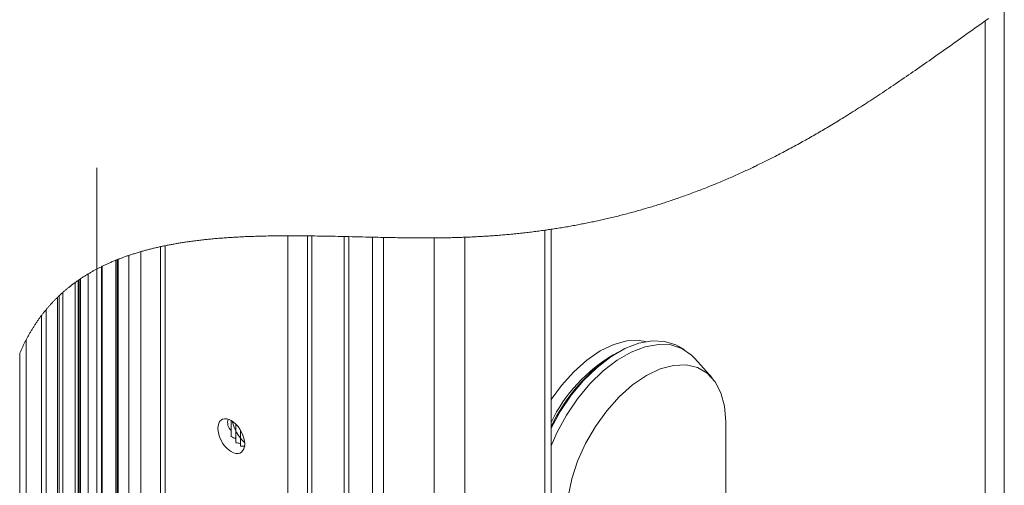
# Model space of a CAD drawing. Units: millimetres. Extents: x 10 to 521, y 5 to 287.
# Drawn here: x 458 to 481, y 232 to 243 of the extents above; entities that cross this region are included whole.
import ezdxf

# ---------------------------------------------------------------- set-up
doc = ezdxf.new("R2010")
doc.units = ezdxf.units.MM

msp = doc.modelspace()

# ---------------------------------------------------------------- linework, layer by layer
at = {"color": 179, "linetype": 'Continuous', "lineweight": 15}
for p, q in [((480.967, 189.136), (480.967, 243.315)), ((480.528, 188.361), (480.528, 243.003)), ((464.484, 182.352), (464.484, 238.062)), ((464.935, 182.324), (464.935, 238.06)), ((465.041, 182.319), (465.041, 238.059)), ((465.783, 182.286), (465.783, 238.045)), ((465.889, 182.283), (465.889, 238.043)), ((470.397, 182.565), (470.397, 238.19)), ((470.544, 182.589), (470.544, 238.211)), ((466.437, 182.272), (466.437, 238.03)), ((466.685, 182.27), (466.685, 238.025)), ((467.852, 182.296), (467.852, 238.013)), ((468.559, 182.341), (468.559, 238.028)), ((459.226, 182.776), (459.226, 236.684)), ((459.313, 182.771), (459.313, 236.763)), ((459.19, 182.778), (459.19, 236.649)), ((458.818, 182.795), (458.818, 236.229)), ((458.924, 182.79), (458.924, 236.363)), ((458.465, 182.807), (458.465, 235.665)), ((471.673, 235.415), (471.983, 235.563)), ((471.983, 235.563), (472.284, 235.644)), ((472.242, 235.471), (472.561, 235.594)), ((472.284, 235.644), (472.566, 235.654)), ((472.561, 235.594), (472.868, 235.649)), ((472.566, 235.654), (472.715, 235.629)), ((472.705, 235.51), (473.012, 235.566)), ((472.868, 235.649), (473.153, 235.635)), ((473.012, 235.566), (473.297, 235.552)), ((473.153, 235.635), (473.408, 235.553)), ((473.297, 235.552), (473.552, 235.47)), ((473.408, 235.553), (473.467, 235.522)), ((458.318, 235.35), (458.318, 182.81)), ((471.363, 235.205), (471.673, 235.415)), ((471.917, 235.283), (472.242, 235.471)), ((472.061, 235.2), (472.386, 235.387)), ((472.386, 235.387), (472.705, 235.51)), ((473.611, 235.439), (473.467, 235.522)), ((473.552, 235.47), (473.772, 235.321)), ((473.772, 235.321), (473.849, 235.244)), ((471.062, 234.938), (471.363, 235.205)), ((471.598, 235.037), (471.917, 235.283)), ((471.742, 234.954), (472.061, 235.2)), ((474.246, 234.795), (473.849, 235.244)), ((470.78, 234.624), (471.062, 234.938)), ((471.291, 234.739), (471.598, 235.037)), ((471.435, 234.656), (471.742, 234.954)), ((473.051, 235), (472.734, 234.849)), ((473.358, 235.083), (473.051, 235)), ((473.646, 235.094), (473.358, 235.083)), ((473.907, 235.034), (473.646, 235.094)), ((474.132, 234.904), (473.907, 235.034)), ((474.315, 234.708), (474.132, 234.904)), ((471.006, 234.396), (471.291, 234.739)), ((471.15, 234.313), (471.435, 234.656)), ((472.734, 234.849), (472.417, 234.634)), ((474.449, 234.453), (474.315, 234.708)), ((470.544, 234.299), (470.78, 234.624)), ((472.417, 234.634), (472.109, 234.362)), ((474.531, 234.145), (474.449, 234.453)), ((470.751, 234.019), (471.006, 234.396)), ((470.894, 233.936), (471.15, 234.313)), ((472.109, 234.362), (471.821, 234.04)), ((470.544, 233.642), (470.751, 234.019)), ((471.821, 234.04), (471.56, 233.679)), ((474.559, 233.795), (474.531, 234.145)), ((462.882, 233.695), (462.896, 233.747)), ((462.896, 233.747), (462.918, 233.79)), ((462.918, 233.79), (462.949, 233.823)), ((462.949, 233.823), (462.987, 233.845)), ((462.987, 233.845), (463.032, 233.856)), ((463.032, 233.856), (463.08, 233.854)), ((463.08, 233.854), (463.133, 233.84)), ((463.133, 233.84), (463.186, 233.814)), ((463.185, 233.583), (463.185, 233.815)), ((463.185, 233.815), (463.185, 233.583)), ((463.186, 233.814), (463.24, 233.778)), ((463.24, 233.778), (463.292, 233.732)), ((470.675, 233.534), (470.894, 233.936)), ((474.559, 212.027), (474.559, 233.795)), ((462.877, 233.636), (462.882, 233.695)), ((462.882, 233.571), (462.877, 233.636)), ((462.896, 233.503), (462.882, 233.571)), ((463.185, 233.583), (463.185, 233.444)), ((463.291, 233.398), (463.291, 233.733)), ((463.291, 233.733), (463.291, 233.397)), ((463.292, 233.732), (463.341, 233.677)), ((463.341, 233.677), (463.385, 233.616)), ((463.385, 233.616), (463.423, 233.55)), ((463.397, 233.29), (463.397, 233.597)), ((463.397, 233.597), (463.397, 233.29)), ((463.423, 233.55), (463.454, 233.481)), ((470.544, 233.237), (470.675, 233.534)), ((471.56, 233.679), (471.335, 233.289)), ((462.918, 233.433), (462.896, 233.503)), ((462.949, 233.364), (462.918, 233.433)), ((462.987, 233.298), (462.949, 233.364)), ((463.032, 233.237), (462.987, 233.298)), ((463.291, 233.397), (463.291, 233.307)), ((463.397, 233.29), (463.397, 233.223)), ((463.454, 233.481), (463.477, 233.411)), ((463.477, 233.411), (463.491, 233.343)), ((463.491, 233.343), (463.496, 233.278)), ((471.335, 233.289), (471.153, 232.883)), ((463.08, 233.182), (463.032, 233.237)), ((463.133, 233.136), (463.08, 233.182)), ((463.186, 233.1), (463.133, 233.136)), ((463.24, 233.074), (463.186, 233.1)), ((463.292, 233.06), (463.24, 233.074)), ((463.341, 233.058), (463.292, 233.06)), ((463.385, 233.068), (463.341, 233.058)), ((463.423, 233.091), (463.385, 233.068)), ((463.454, 233.124), (463.423, 233.091)), ((463.477, 233.167), (463.454, 233.124)), ((463.491, 233.219), (463.477, 233.167)), ((463.496, 233.278), (463.491, 233.219)), ((471.153, 232.883), (471.018, 232.472)), ((471.018, 232.472), (470.936, 232.069))]:
    msp.add_line(p, q, dxfattribs=at)
at = {"color": 179, "linetype": 'Continuous', "lineweight": 0}
for p, q in [((480.601, 243.055), (480.528, 243.003)), ((480.321, 242.856), (480.218, 242.783)), ((480.425, 242.93), (480.321, 242.856)), ((480.528, 243.003), (480.425, 242.93)), ((480.012, 242.636), (479.909, 242.562)), ((480.115, 242.709), (480.012, 242.636)), ((480.218, 242.783), (480.115, 242.709)), ((479.646, 242.376), (479.567, 242.32)), ((479.726, 242.432), (479.646, 242.376)), ((479.805, 242.489), (479.726, 242.432)), ((479.909, 242.562), (479.805, 242.489)), ((479.299, 242.131), (479.236, 242.087)), ((479.362, 242.175), (479.299, 242.131)), ((479.424, 242.219), (479.362, 242.175)), ((479.487, 242.263), (479.424, 242.219)), ((479.567, 242.32), (479.487, 242.263)), ((478.97, 241.901), (478.916, 241.864)), ((479.023, 241.938), (478.97, 241.901)), ((479.076, 241.975), (479.023, 241.938)), ((479.13, 242.012), (479.076, 241.975)), ((479.183, 242.05), (479.13, 242.012)), ((479.236, 242.087), (479.183, 242.05)), ((478.663, 241.69), (478.613, 241.655)), ((478.714, 241.724), (478.663, 241.69)), ((478.765, 241.759), (478.714, 241.724)), ((478.815, 241.794), (478.765, 241.759)), ((478.866, 241.829), (478.815, 241.794)), ((478.916, 241.864), (478.866, 241.829)), ((478.309, 241.45), (478.259, 241.416)), ((478.359, 241.483), (478.309, 241.45)), ((478.409, 241.517), (478.359, 241.483)), ((478.46, 241.551), (478.409, 241.517)), ((478.511, 241.586), (478.46, 241.551)), ((478.562, 241.621), (478.511, 241.586)), ((478.613, 241.655), (478.562, 241.621)), ((477.975, 241.228), (477.928, 241.198)), ((478.022, 241.259), (477.975, 241.228)), ((478.069, 241.29), (478.022, 241.259)), ((478.115, 241.321), (478.069, 241.29)), ((478.162, 241.352), (478.115, 241.321)), ((478.209, 241.383), (478.162, 241.352)), ((478.259, 241.416), (478.209, 241.383)), ((477.622, 241), (477.578, 240.972)), ((477.665, 241.028), (477.622, 241)), ((477.709, 241.055), (477.665, 241.028)), ((477.752, 241.083), (477.709, 241.055)), ((477.795, 241.111), (477.752, 241.083)), ((477.838, 241.139), (477.795, 241.111)), ((477.881, 241.167), (477.838, 241.139)), ((477.928, 241.198), (477.881, 241.167)), ((477.236, 240.758), (477.195, 240.733)), ((477.278, 240.784), (477.236, 240.758)), ((477.319, 240.809), (477.278, 240.784)), ((477.36, 240.835), (477.319, 240.809)), ((477.404, 240.862), (477.36, 240.835)), ((477.448, 240.89), (477.404, 240.862)), ((477.491, 240.917), (477.448, 240.89)), ((477.535, 240.945), (477.491, 240.917)), ((477.578, 240.972), (477.535, 240.945)), ((476.887, 240.547), (476.852, 240.526)), ((476.925, 240.57), (476.887, 240.547)), ((476.963, 240.593), (476.925, 240.57)), ((477.001, 240.615), (476.963, 240.593)), ((477.039, 240.638), (477.001, 240.615)), ((477.077, 240.661), (477.039, 240.638)), ((477.115, 240.684), (477.077, 240.661)), ((477.153, 240.707), (477.115, 240.684)), ((477.195, 240.733), (477.153, 240.707)), ((476.499, 240.321), (476.463, 240.301)), ((476.534, 240.342), (476.499, 240.321)), ((476.57, 240.362), (476.534, 240.342)), ((476.605, 240.382), (476.57, 240.362)), ((476.641, 240.403), (476.605, 240.382)), ((476.676, 240.423), (476.641, 240.403)), ((476.711, 240.444), (476.676, 240.423)), ((476.747, 240.464), (476.711, 240.444)), ((476.782, 240.485), (476.747, 240.464)), ((476.817, 240.506), (476.782, 240.485)), ((476.852, 240.526), (476.817, 240.506)), ((476.06, 240.078), (476.021, 240.058)), ((476.098, 240.099), (476.06, 240.078)), ((476.138, 240.121), (476.098, 240.099)), ((476.177, 240.142), (476.138, 240.121)), ((476.216, 240.164), (476.177, 240.142)), ((476.256, 240.185), (476.216, 240.164)), ((476.295, 240.207), (476.256, 240.185)), ((476.328, 240.226), (476.295, 240.207)), ((476.362, 240.244), (476.328, 240.226)), ((476.396, 240.263), (476.362, 240.244)), ((476.43, 240.282), (476.396, 240.263)), ((476.463, 240.301), (476.43, 240.282)), ((475.631, 239.854), (475.6, 239.838)), ((475.663, 239.87), (475.631, 239.854)), ((475.698, 239.888), (475.663, 239.87)), ((475.733, 239.906), (475.698, 239.888)), ((475.768, 239.925), (475.733, 239.906)), ((475.803, 239.943), (475.768, 239.925)), ((475.838, 239.961), (475.803, 239.943)), ((475.873, 239.979), (475.838, 239.961)), ((475.908, 239.998), (475.873, 239.979)), ((475.943, 240.016), (475.908, 239.998)), ((475.982, 240.037), (475.943, 240.016)), ((476.021, 240.058), (475.982, 240.037)), ((475.185, 239.635), (475.153, 239.62)), ((475.218, 239.651), (475.185, 239.635)), ((475.25, 239.666), (475.218, 239.651)), ((475.282, 239.682), (475.25, 239.666)), ((475.315, 239.697), (475.282, 239.682)), ((475.347, 239.713), (475.315, 239.697)), ((475.379, 239.728), (475.347, 239.713)), ((475.41, 239.744), (475.379, 239.728)), ((475.442, 239.759), (475.41, 239.744)), ((475.473, 239.775), (475.442, 239.759)), ((475.504, 239.79), (475.473, 239.775)), ((475.536, 239.806), (475.504, 239.79)), ((475.568, 239.822), (475.536, 239.806)), ((475.6, 239.838), (475.568, 239.822)), ((474.696, 239.412), (474.663, 239.397)), ((474.729, 239.426), (474.696, 239.412)), ((474.762, 239.441), (474.729, 239.426)), ((474.795, 239.456), (474.762, 239.441)), ((474.828, 239.47), (474.795, 239.456)), ((474.861, 239.485), (474.828, 239.47)), ((474.894, 239.5), (474.861, 239.485)), ((474.926, 239.514), (474.894, 239.5)), ((474.958, 239.529), (474.926, 239.514)), ((474.99, 239.544), (474.958, 239.529)), ((475.023, 239.559), (474.99, 239.544)), ((475.055, 239.574), (475.023, 239.559)), ((475.088, 239.589), (475.055, 239.574)), ((475.12, 239.604), (475.088, 239.589)), ((475.153, 239.62), (475.12, 239.604)), ((474.14, 239.179), (474.106, 239.166)), ((474.174, 239.193), (474.14, 239.179)), ((474.208, 239.207), (474.174, 239.193)), ((474.239, 239.219), (474.208, 239.207)), ((474.27, 239.232), (474.239, 239.219)), ((474.302, 239.244), (474.27, 239.232)), ((474.333, 239.257), (474.302, 239.244)), ((474.364, 239.27), (474.333, 239.257)), ((474.395, 239.283), (474.364, 239.27)), ((474.428, 239.297), (474.395, 239.283)), ((474.462, 239.311), (474.428, 239.297)), ((474.496, 239.325), (474.462, 239.311)), ((474.529, 239.339), (474.496, 239.325)), ((474.563, 239.354), (474.529, 239.339)), ((474.596, 239.368), (474.563, 239.354)), ((474.629, 239.383), (474.596, 239.368)), ((474.663, 239.397), (474.629, 239.383)), ((473.517, 238.946), (473.481, 238.934)), ((473.552, 238.959), (473.517, 238.946)), ((473.587, 238.971), (473.552, 238.959)), ((473.622, 238.984), (473.587, 238.971)), ((473.658, 238.996), (473.622, 238.984)), ((473.693, 239.009), (473.658, 238.996)), ((473.728, 239.022), (473.693, 239.009)), ((473.763, 239.035), (473.728, 239.022)), ((473.797, 239.048), (473.763, 239.035)), ((473.832, 239.061), (473.797, 239.048)), ((473.867, 239.074), (473.832, 239.061)), ((473.902, 239.087), (473.867, 239.074)), ((473.936, 239.1), (473.902, 239.087)), ((473.97, 239.113), (473.936, 239.1)), ((474.003, 239.126), (473.97, 239.113)), ((474.037, 239.139), (474.003, 239.126)), ((474.071, 239.152), (474.037, 239.139)), ((474.106, 239.166), (474.071, 239.152)), ((472.826, 238.721), (472.792, 238.711)), ((472.859, 238.731), (472.826, 238.721)), ((472.893, 238.742), (472.859, 238.731)), ((472.926, 238.752), (472.893, 238.742)), ((472.96, 238.762), (472.926, 238.752)), ((472.992, 238.772), (472.96, 238.762)), ((473.023, 238.782), (472.992, 238.772)), ((473.055, 238.792), (473.023, 238.782)), ((473.087, 238.802), (473.055, 238.792)), ((473.119, 238.812), (473.087, 238.802)), ((473.15, 238.823), (473.119, 238.812)), ((473.182, 238.833), (473.15, 238.823)), ((473.213, 238.843), (473.182, 238.833)), ((473.246, 238.854), (473.213, 238.843)), ((473.279, 238.865), (473.246, 238.854)), ((473.312, 238.876), (473.279, 238.865)), ((473.345, 238.887), (473.312, 238.876)), ((473.377, 238.898), (473.345, 238.887)), ((473.41, 238.909), (473.377, 238.898)), ((473.446, 238.922), (473.41, 238.909)), ((473.481, 238.934), (473.446, 238.922)), ((472.01, 238.499), (471.975, 238.49)), ((472.045, 238.508), (472.01, 238.499)), ((472.081, 238.516), (472.045, 238.508)), ((472.115, 238.525), (472.081, 238.516)), ((472.15, 238.534), (472.115, 238.525)), ((472.184, 238.543), (472.15, 238.534)), ((472.218, 238.551), (472.184, 238.543)), ((472.253, 238.56), (472.218, 238.551)), ((472.288, 238.57), (472.253, 238.56)), ((472.323, 238.579), (472.288, 238.57)), ((472.358, 238.588), (472.323, 238.579)), ((472.392, 238.597), (472.358, 238.588)), ((472.425, 238.606), (472.392, 238.597)), ((472.457, 238.615), (472.425, 238.606)), ((472.489, 238.624), (472.457, 238.615)), ((472.522, 238.633), (472.489, 238.624)), ((472.554, 238.642), (472.522, 238.633)), ((472.588, 238.652), (472.554, 238.642)), ((472.622, 238.661), (472.588, 238.652)), ((472.656, 238.671), (472.622, 238.661)), ((472.69, 238.681), (472.656, 238.671)), ((472.724, 238.691), (472.69, 238.681)), ((472.758, 238.701), (472.724, 238.691)), ((472.792, 238.711), (472.758, 238.701)), ((470.882, 238.266), (470.847, 238.26)), ((470.916, 238.271), (470.882, 238.266)), ((470.951, 238.277), (470.916, 238.271)), ((470.985, 238.284), (470.951, 238.277)), ((471.019, 238.29), (470.985, 238.284)), ((471.053, 238.296), (471.019, 238.29)), ((471.088, 238.302), (471.053, 238.296)), ((471.122, 238.308), (471.088, 238.302)), ((471.154, 238.314), (471.122, 238.308)), ((471.187, 238.321), (471.154, 238.314)), ((471.219, 238.327), (471.187, 238.321)), ((471.251, 238.333), (471.219, 238.327)), ((471.283, 238.339), (471.251, 238.333)), ((471.316, 238.346), (471.283, 238.339)), ((471.348, 238.352), (471.316, 238.346)), ((471.38, 238.358), (471.348, 238.352)), ((471.413, 238.365), (471.38, 238.358)), ((471.447, 238.372), (471.413, 238.365)), ((471.48, 238.379), (471.447, 238.372)), ((471.514, 238.386), (471.48, 238.379)), ((471.547, 238.393), (471.514, 238.386)), ((471.58, 238.4), (471.547, 238.393)), ((471.612, 238.407), (471.58, 238.4)), ((471.644, 238.414), (471.612, 238.407)), ((471.675, 238.421), (471.644, 238.414)), ((471.707, 238.428), (471.675, 238.421)), ((471.738, 238.435), (471.707, 238.428)), ((471.77, 238.442), (471.738, 238.435)), ((471.801, 238.449), (471.77, 238.442)), ((471.832, 238.457), (471.801, 238.449)), ((471.868, 238.465), (471.832, 238.457)), ((471.904, 238.473), (471.868, 238.465)), ((471.939, 238.482), (471.904, 238.473)), ((471.975, 238.49), (471.939, 238.482)), ((463.474, 238.04), (463.443, 238.039)), ((463.506, 238.042), (463.474, 238.04)), ((463.538, 238.043), (463.506, 238.042)), ((463.572, 238.044), (463.538, 238.043)), ((463.605, 238.046), (463.572, 238.044)), ((463.639, 238.047), (463.605, 238.046)), ((463.673, 238.048), (463.639, 238.047)), ((463.707, 238.049), (463.673, 238.048)), ((463.741, 238.05), (463.707, 238.049)), ((463.782, 238.052), (463.741, 238.05)), ((463.823, 238.053), (463.782, 238.052)), ((463.863, 238.054), (463.823, 238.053)), ((463.904, 238.055), (463.863, 238.054)), ((463.945, 238.056), (463.904, 238.055)), ((463.989, 238.057), (463.945, 238.056)), ((464.032, 238.058), (463.989, 238.057)), ((464.076, 238.058), (464.032, 238.058)), ((464.119, 238.059), (464.076, 238.058)), ((464.163, 238.06), (464.119, 238.059)), ((464.207, 238.06), (464.163, 238.06)), ((464.253, 238.061), (464.207, 238.06)), ((464.299, 238.061), (464.253, 238.061)), ((464.345, 238.062), (464.299, 238.061)), ((464.391, 238.062), (464.345, 238.062)), ((464.438, 238.062), (464.391, 238.062)), ((464.484, 238.062), (464.438, 238.062)), ((464.523, 238.062), (464.484, 238.062)), ((464.568, 238.062), (464.523, 238.062)), ((464.613, 238.062), (464.568, 238.062)), ((464.659, 238.062), (464.613, 238.062)), ((464.704, 238.062), (464.659, 238.062)), ((464.762, 238.061), (464.704, 238.062)), ((464.819, 238.061), (464.762, 238.061)), ((464.877, 238.061), (464.819, 238.061)), ((464.935, 238.06), (464.877, 238.061)), ((464.988, 238.06), (464.935, 238.06)), ((465.041, 238.059), (464.988, 238.06)), ((465.106, 238.058), (465.041, 238.059)), ((465.171, 238.057), (465.106, 238.058)), ((465.237, 238.056), (465.171, 238.057)), ((465.302, 238.055), (465.237, 238.056)), ((465.367, 238.054), (465.302, 238.055)), ((465.437, 238.052), (465.367, 238.054)), ((465.506, 238.051), (465.437, 238.052)), ((465.575, 238.05), (465.506, 238.051)), ((465.645, 238.048), (465.575, 238.05)), ((465.714, 238.047), (465.645, 238.048)), ((465.783, 238.045), (465.714, 238.047)), ((465.889, 238.043), (465.783, 238.045)), ((465.968, 238.041), (465.889, 238.043)), ((466.046, 238.039), (465.968, 238.041)), ((466.124, 238.037), (466.046, 238.039)), ((468.826, 238.04), (468.791, 238.038)), ((468.86, 238.042), (468.826, 238.04)), ((468.894, 238.044), (468.86, 238.042)), ((468.928, 238.046), (468.894, 238.044)), ((468.963, 238.048), (468.928, 238.046)), ((468.997, 238.05), (468.963, 238.048)), ((469.031, 238.052), (468.997, 238.05)), ((469.065, 238.054), (469.031, 238.052)), ((469.099, 238.056), (469.065, 238.054)), ((469.133, 238.058), (469.099, 238.056)), ((469.169, 238.061), (469.133, 238.058)), ((469.206, 238.064), (469.169, 238.061)), ((469.243, 238.066), (469.206, 238.064)), ((469.28, 238.069), (469.243, 238.066)), ((469.316, 238.072), (469.28, 238.069)), ((469.353, 238.075), (469.316, 238.072)), ((469.389, 238.078), (469.353, 238.075)), ((469.423, 238.081), (469.389, 238.078)), ((469.456, 238.084), (469.423, 238.081)), ((469.489, 238.086), (469.456, 238.084)), ((469.522, 238.089), (469.489, 238.086)), ((469.555, 238.092), (469.522, 238.089)), ((469.589, 238.095), (469.555, 238.092)), ((469.625, 238.099), (469.589, 238.095)), ((469.661, 238.102), (469.625, 238.099)), ((469.696, 238.106), (469.661, 238.102)), ((469.732, 238.11), (469.696, 238.106)), ((469.768, 238.113), (469.732, 238.11)), ((469.804, 238.117), (469.768, 238.113)), ((469.839, 238.121), (469.804, 238.117)), ((469.875, 238.125), (469.839, 238.121)), ((469.91, 238.129), (469.875, 238.125)), ((469.946, 238.133), (469.91, 238.129)), ((469.981, 238.137), (469.946, 238.133)), ((470.016, 238.141), (469.981, 238.137)), ((470.052, 238.145), (470.016, 238.141)), ((470.087, 238.149), (470.052, 238.145)), ((470.121, 238.154), (470.087, 238.149)), ((470.155, 238.158), (470.121, 238.154)), ((470.19, 238.162), (470.155, 238.158)), ((470.224, 238.167), (470.19, 238.162)), ((470.259, 238.171), (470.224, 238.167)), ((470.293, 238.176), (470.259, 238.171)), ((470.328, 238.181), (470.293, 238.176)), ((470.363, 238.185), (470.328, 238.181)), ((470.397, 238.19), (470.363, 238.185)), ((470.427, 238.194), (470.397, 238.19)), ((470.456, 238.199), (470.427, 238.194)), ((470.485, 238.203), (470.456, 238.199)), ((470.514, 238.207), (470.485, 238.203)), ((470.544, 238.211), (470.514, 238.207)), ((470.577, 238.216), (470.544, 238.211)), ((470.61, 238.221), (470.577, 238.216)), ((470.643, 238.227), (470.61, 238.221)), ((470.676, 238.232), (470.643, 238.227)), ((470.708, 238.237), (470.676, 238.232)), ((470.743, 238.243), (470.708, 238.237)), ((470.778, 238.248), (470.743, 238.243)), ((470.813, 238.254), (470.778, 238.248)), ((470.847, 238.26), (470.813, 238.254)), ((461.579, 237.817), (461.558, 237.812)), ((461.601, 237.821), (461.579, 237.817)), ((461.622, 237.826), (461.601, 237.821)), ((461.643, 237.83), (461.622, 237.826)), ((461.664, 237.834), (461.643, 237.83)), ((461.687, 237.839), (461.664, 237.834)), ((461.709, 237.843), (461.687, 237.839)), ((461.731, 237.848), (461.709, 237.843)), ((461.753, 237.852), (461.731, 237.848)), ((461.776, 237.856), (461.753, 237.852)), ((461.799, 237.861), (461.776, 237.856)), ((461.822, 237.865), (461.799, 237.861)), ((461.845, 237.869), (461.822, 237.865)), ((461.868, 237.873), (461.845, 237.869)), ((461.891, 237.877), (461.868, 237.873)), ((461.914, 237.881), (461.891, 237.877)), ((461.937, 237.885), (461.914, 237.881)), ((461.96, 237.889), (461.937, 237.885)), ((461.983, 237.893), (461.96, 237.889)), ((462.008, 237.897), (461.983, 237.893)), ((462.032, 237.901), (462.008, 237.897)), ((462.057, 237.905), (462.032, 237.901)), ((462.081, 237.909), (462.057, 237.905)), ((462.106, 237.913), (462.081, 237.909)), ((462.131, 237.916), (462.106, 237.913)), ((462.16, 237.921), (462.131, 237.916)), ((462.19, 237.925), (462.16, 237.921)), ((462.219, 237.929), (462.19, 237.925)), ((462.248, 237.933), (462.219, 237.929)), ((462.278, 237.937), (462.248, 237.933)), ((462.308, 237.941), (462.278, 237.937)), ((462.338, 237.945), (462.308, 237.941)), ((462.369, 237.949), (462.338, 237.945)), ((462.399, 237.953), (462.369, 237.949)), ((462.429, 237.957), (462.399, 237.953)), ((462.459, 237.96), (462.429, 237.957)), ((462.49, 237.964), (462.459, 237.96)), ((462.52, 237.967), (462.49, 237.964)), ((462.551, 237.971), (462.52, 237.967)), ((462.578, 237.974), (462.551, 237.971)), ((462.606, 237.977), (462.578, 237.974)), ((462.634, 237.979), (462.606, 237.977)), ((462.662, 237.982), (462.634, 237.979)), ((462.69, 237.985), (462.662, 237.982)), ((462.718, 237.988), (462.69, 237.985)), ((462.746, 237.99), (462.718, 237.988)), ((462.776, 237.993), (462.746, 237.99)), ((462.806, 237.996), (462.776, 237.993)), ((462.837, 237.999), (462.806, 237.996)), ((462.867, 238.001), (462.837, 237.999)), ((462.898, 238.004), (462.867, 238.001)), ((462.929, 238.006), (462.898, 238.004)), ((462.96, 238.009), (462.929, 238.006)), ((462.991, 238.011), (462.96, 238.009)), ((463.022, 238.014), (462.991, 238.011)), ((463.054, 238.016), (463.022, 238.014)), ((463.085, 238.018), (463.054, 238.016)), ((463.116, 238.02), (463.085, 238.018)), ((463.147, 238.022), (463.116, 238.02)), ((463.179, 238.024), (463.147, 238.022)), ((463.212, 238.026), (463.179, 238.024)), ((463.246, 238.028), (463.212, 238.026)), ((463.279, 238.03), (463.246, 238.028)), ((463.312, 238.032), (463.279, 238.03)), ((463.346, 238.034), (463.312, 238.032)), ((463.379, 238.036), (463.346, 238.034)), ((463.411, 238.037), (463.379, 238.036)), ((463.443, 238.039), (463.411, 238.037)), ((466.203, 238.035), (466.124, 238.037)), ((466.281, 238.034), (466.203, 238.035)), ((466.359, 238.032), (466.281, 238.034)), ((466.437, 238.03), (466.359, 238.032)), ((466.499, 238.029), (466.437, 238.03)), ((466.561, 238.027), (466.499, 238.029)), ((466.623, 238.026), (466.561, 238.027)), ((466.685, 238.025), (466.623, 238.026)), ((466.742, 238.023), (466.685, 238.025)), ((466.799, 238.022), (466.742, 238.023)), ((466.856, 238.021), (466.799, 238.022)), ((466.913, 238.02), (466.856, 238.021)), ((466.962, 238.019), (466.913, 238.02)), ((467.01, 238.018), (466.962, 238.019)), ((467.058, 238.018), (467.01, 238.018)), ((467.107, 238.017), (467.058, 238.018)), ((467.155, 238.016), (467.107, 238.017)), ((467.203, 238.016), (467.155, 238.016)), ((467.251, 238.015), (467.203, 238.016)), ((467.299, 238.015), (467.251, 238.015)), ((467.347, 238.014), (467.299, 238.015)), ((467.394, 238.014), (467.347, 238.014)), ((467.442, 238.013), (467.394, 238.014)), ((467.49, 238.013), (467.442, 238.013)), ((467.53, 238.013), (467.49, 238.013)), ((467.57, 238.013), (467.53, 238.013)), ((467.61, 238.012), (467.57, 238.013)), ((467.65, 238.012), (467.61, 238.012)), ((467.69, 238.012), (467.65, 238.012)), ((467.731, 238.012), (467.69, 238.012)), ((467.771, 238.013), (467.731, 238.012)), ((467.811, 238.013), (467.771, 238.013)), ((467.852, 238.013), (467.811, 238.013)), ((467.886, 238.013), (467.852, 238.013)), ((467.921, 238.013), (467.886, 238.013)), ((467.956, 238.014), (467.921, 238.013)), ((467.99, 238.014), (467.956, 238.014)), ((468.025, 238.015), (467.99, 238.014)), ((468.061, 238.015), (468.025, 238.015)), ((468.096, 238.016), (468.061, 238.015)), ((468.131, 238.016), (468.096, 238.016)), ((468.166, 238.017), (468.131, 238.016)), ((468.2, 238.017), (468.166, 238.017)), ((468.235, 238.018), (468.2, 238.017)), ((468.27, 238.019), (468.235, 238.018)), ((468.305, 238.02), (468.27, 238.019)), ((468.339, 238.021), (468.305, 238.02)), ((468.376, 238.022), (468.339, 238.021)), ((468.413, 238.023), (468.376, 238.022)), ((468.449, 238.024), (468.413, 238.023)), ((468.486, 238.025), (468.449, 238.024)), ((468.522, 238.027), (468.486, 238.025)), ((468.559, 238.028), (468.522, 238.027)), ((468.591, 238.029), (468.559, 238.028)), ((468.624, 238.031), (468.591, 238.029)), ((468.657, 238.032), (468.624, 238.031)), ((468.69, 238.033), (468.657, 238.032)), ((468.722, 238.035), (468.69, 238.033)), ((468.757, 238.036), (468.722, 238.035)), ((468.791, 238.038), (468.757, 238.036)), ((460.771, 237.591), (460.751, 237.584)), ((460.791, 237.598), (460.771, 237.591)), ((460.81, 237.605), (460.791, 237.598)), ((460.83, 237.612), (460.81, 237.605)), ((460.85, 237.619), (460.83, 237.612)), ((460.87, 237.625), (460.85, 237.619)), ((460.89, 237.632), (460.87, 237.625)), ((460.911, 237.639), (460.89, 237.632)), ((460.931, 237.645), (460.911, 237.639)), ((460.951, 237.651), (460.931, 237.645)), ((460.973, 237.658), (460.951, 237.651)), ((460.996, 237.665), (460.973, 237.658)), ((461.018, 237.672), (460.996, 237.665)), ((461.04, 237.679), (461.018, 237.672)), ((461.063, 237.686), (461.04, 237.679)), ((461.085, 237.692), (461.063, 237.686)), ((461.108, 237.699), (461.085, 237.692)), ((461.129, 237.705), (461.108, 237.699)), ((461.15, 237.711), (461.129, 237.705)), ((461.172, 237.717), (461.15, 237.711)), ((461.193, 237.723), (461.172, 237.717)), ((461.215, 237.729), (461.193, 237.723)), ((461.237, 237.735), (461.215, 237.729)), ((461.259, 237.74), (461.237, 237.735)), ((461.281, 237.746), (461.259, 237.74)), ((461.304, 237.752), (461.281, 237.746)), ((461.326, 237.757), (461.304, 237.752)), ((461.348, 237.763), (461.326, 237.757)), ((461.37, 237.769), (461.348, 237.763)), ((461.393, 237.774), (461.37, 237.769)), ((461.415, 237.779), (461.393, 237.774)), ((461.439, 237.785), (461.415, 237.779)), ((461.463, 237.791), (461.439, 237.785)), ((461.486, 237.796), (461.463, 237.791)), ((461.51, 237.801), (461.486, 237.796)), ((461.534, 237.807), (461.51, 237.801)), ((461.558, 237.812), (461.534, 237.807)), ((460.219, 237.362), (460.208, 237.356)), ((460.236, 237.37), (460.219, 237.362)), ((460.253, 237.378), (460.236, 237.37)), ((460.27, 237.386), (460.253, 237.378)), ((460.287, 237.394), (460.27, 237.386)), ((460.304, 237.402), (460.287, 237.394)), ((460.321, 237.41), (460.304, 237.402)), ((460.338, 237.418), (460.321, 237.41)), ((460.355, 237.426), (460.338, 237.418)), ((460.375, 237.434), (460.355, 237.426)), ((460.394, 237.443), (460.375, 237.434)), ((460.414, 237.451), (460.394, 237.443)), ((460.433, 237.46), (460.414, 237.451)), ((460.453, 237.468), (460.433, 237.46)), ((460.473, 237.477), (460.453, 237.468)), ((460.493, 237.485), (460.473, 237.477)), ((460.513, 237.493), (460.493, 237.485)), ((460.533, 237.502), (460.513, 237.493)), ((460.548, 237.508), (460.533, 237.502)), ((460.563, 237.514), (460.548, 237.508)), ((460.564, 237.514), (460.563, 237.514)), ((460.575, 237.518), (460.564, 237.514)), ((460.586, 237.523), (460.575, 237.518)), ((460.604, 237.53), (460.586, 237.523)), ((460.621, 237.536), (460.604, 237.53)), ((460.639, 237.543), (460.621, 237.536)), ((460.657, 237.55), (460.639, 237.543)), ((460.675, 237.557), (460.657, 237.55)), ((460.693, 237.563), (460.675, 237.557)), ((460.712, 237.57), (460.693, 237.563)), ((460.732, 237.577), (460.712, 237.57)), ((460.751, 237.584), (460.732, 237.577)), ((459.813, 237.136), (459.797, 237.126)), ((459.83, 237.147), (459.813, 237.136)), ((459.846, 237.157), (459.83, 237.147)), ((459.863, 237.167), (459.846, 237.157)), ((459.88, 237.177), (459.863, 237.167)), ((459.897, 237.187), (459.88, 237.177)), ((459.913, 237.197), (459.897, 237.187)), ((459.929, 237.206), (459.913, 237.197)), ((459.945, 237.216), (459.929, 237.206)), ((459.961, 237.225), (459.945, 237.216)), ((459.978, 237.234), (459.961, 237.225)), ((459.994, 237.244), (459.978, 237.234)), ((460.01, 237.253), (459.994, 237.244)), ((460.027, 237.262), (460.01, 237.253)), ((460.042, 237.27), (460.027, 237.262)), ((460.056, 237.278), (460.042, 237.27)), ((460.071, 237.286), (460.056, 237.278)), ((460.086, 237.294), (460.071, 237.286)), ((460.101, 237.302), (460.086, 237.294)), ((460.117, 237.31), (460.101, 237.302)), ((460.133, 237.318), (460.117, 237.31)), ((460.149, 237.327), (460.133, 237.318)), ((460.165, 237.335), (460.149, 237.327)), ((460.181, 237.343), (460.165, 237.335)), ((460.197, 237.351), (460.181, 237.343)), ((460.208, 237.356), (460.197, 237.351)), ((459.491, 236.91), (459.477, 236.899)), ((459.505, 236.921), (459.491, 236.91)), ((459.52, 236.933), (459.505, 236.921)), ((459.535, 236.944), (459.52, 236.933)), ((459.55, 236.956), (459.535, 236.944)), ((459.565, 236.967), (459.55, 236.956)), ((459.581, 236.978), (459.565, 236.967)), ((459.596, 236.989), (459.581, 236.978)), ((459.609, 236.999), (459.596, 236.989)), ((459.622, 237.008), (459.609, 236.999)), ((459.636, 237.018), (459.622, 237.008)), ((459.649, 237.027), (459.636, 237.018)), ((459.662, 237.036), (459.649, 237.027)), ((459.673, 237.044), (459.662, 237.036)), ((459.684, 237.052), (459.673, 237.044)), ((459.696, 237.06), (459.684, 237.052)), ((459.708, 237.068), (459.696, 237.06)), ((459.72, 237.076), (459.708, 237.068)), ((459.735, 237.086), (459.72, 237.076)), ((459.75, 237.096), (459.735, 237.086)), ((459.766, 237.106), (459.75, 237.096)), ((459.781, 237.116), (459.766, 237.106)), ((459.797, 237.126), (459.781, 237.116)), ((459.226, 236.684), (459.214, 236.672)), ((459.238, 236.695), (459.226, 236.684)), ((459.251, 236.707), (459.238, 236.695)), ((459.263, 236.718), (459.251, 236.707)), ((459.276, 236.729), (459.263, 236.718)), ((459.288, 236.74), (459.276, 236.729)), ((459.3, 236.752), (459.288, 236.74)), ((459.313, 236.763), (459.3, 236.752)), ((459.326, 236.774), (459.313, 236.763)), ((459.34, 236.786), (459.326, 236.774)), ((459.353, 236.797), (459.34, 236.786)), ((459.366, 236.809), (459.353, 236.797)), ((459.38, 236.82), (459.366, 236.809)), ((459.394, 236.832), (459.38, 236.82)), ((459.407, 236.843), (459.394, 236.832)), ((459.421, 236.855), (459.407, 236.843)), ((459.435, 236.866), (459.421, 236.855)), ((459.449, 236.877), (459.435, 236.866)), ((459.463, 236.888), (459.449, 236.877)), ((459.477, 236.899), (459.463, 236.888)), ((459.006, 236.457), (458.995, 236.445)), ((459.016, 236.469), (459.006, 236.457)), ((459.027, 236.481), (459.016, 236.469)), ((459.038, 236.493), (459.027, 236.481)), ((459.049, 236.505), (459.038, 236.493)), ((459.06, 236.516), (459.049, 236.505)), ((459.071, 236.528), (459.06, 236.516)), ((459.082, 236.54), (459.071, 236.528)), ((459.093, 236.551), (459.082, 236.54)), ((459.104, 236.563), (459.093, 236.551)), ((459.116, 236.575), (459.104, 236.563)), ((459.128, 236.588), (459.116, 236.575)), ((459.14, 236.6), (459.128, 236.588)), ((459.152, 236.612), (459.14, 236.6)), ((459.165, 236.624), (459.152, 236.612)), ((459.177, 236.637), (459.165, 236.624)), ((459.19, 236.649), (459.177, 236.637)), ((459.202, 236.66), (459.19, 236.649)), ((459.214, 236.672), (459.202, 236.66)), ((458.818, 236.229), (458.808, 236.216)), ((458.827, 236.241), (458.818, 236.229)), ((458.837, 236.253), (458.827, 236.241)), ((458.846, 236.265), (458.837, 236.253)), ((458.855, 236.277), (458.846, 236.265)), ((458.864, 236.289), (458.855, 236.277)), ((458.874, 236.301), (458.864, 236.289)), ((458.884, 236.314), (458.874, 236.301)), ((458.894, 236.326), (458.884, 236.314)), ((458.904, 236.338), (458.894, 236.326)), ((458.914, 236.351), (458.904, 236.338)), ((458.924, 236.363), (458.914, 236.351)), ((458.934, 236.374), (458.924, 236.363)), ((458.944, 236.386), (458.934, 236.374)), ((458.954, 236.398), (458.944, 236.386)), ((458.964, 236.409), (458.954, 236.398)), ((458.974, 236.421), (458.964, 236.409)), ((458.984, 236.433), (458.974, 236.421)), ((458.995, 236.445), (458.984, 236.433)), ((458.659, 236.002), (458.649, 235.987)), ((458.669, 236.017), (458.659, 236.002)), ((458.679, 236.032), (458.669, 236.017)), ((458.689, 236.048), (458.679, 236.032)), ((458.699, 236.063), (458.689, 236.048)), ((458.71, 236.078), (458.699, 236.063)), ((458.72, 236.093), (458.71, 236.078)), ((458.73, 236.108), (458.72, 236.093)), ((458.74, 236.122), (458.73, 236.108)), ((458.751, 236.137), (458.74, 236.122)), ((458.76, 236.15), (458.751, 236.137)), ((458.77, 236.164), (458.76, 236.15)), ((458.779, 236.177), (458.77, 236.164)), ((458.789, 236.19), (458.779, 236.177)), ((458.799, 236.203), (458.789, 236.19)), ((458.808, 236.216), (458.799, 236.203)), ((458.527, 235.782), (458.518, 235.766)), ((458.536, 235.798), (458.527, 235.782)), ((458.545, 235.814), (458.536, 235.798)), ((458.554, 235.83), (458.545, 235.814)), ((458.564, 235.846), (458.554, 235.83)), ((458.573, 235.862), (458.564, 235.846)), ((458.582, 235.878), (458.573, 235.862)), ((458.592, 235.894), (458.582, 235.878)), ((458.602, 235.91), (458.592, 235.894)), ((458.611, 235.925), (458.602, 235.91)), ((458.621, 235.941), (458.611, 235.925)), ((458.63, 235.956), (458.621, 235.941)), ((458.64, 235.971), (458.63, 235.956)), ((458.649, 235.987), (458.64, 235.971)), ((458.409, 235.554), (458.402, 235.538)), ((458.417, 235.569), (458.409, 235.554)), ((458.425, 235.585), (458.417, 235.569)), ((458.432, 235.602), (458.425, 235.585)), ((458.44, 235.618), (458.432, 235.602)), ((458.448, 235.634), (458.44, 235.618)), ((458.457, 235.649), (458.448, 235.634)), ((458.465, 235.665), (458.457, 235.649)), ((458.473, 235.682), (458.465, 235.665)), ((458.482, 235.699), (458.473, 235.682)), ((458.491, 235.716), (458.482, 235.699)), ((458.5, 235.733), (458.491, 235.716)), ((458.509, 235.749), (458.5, 235.733)), ((458.518, 235.766), (458.509, 235.749)), ((458.325, 235.366), (458.318, 235.35)), ((458.332, 235.382), (458.325, 235.366)), ((458.338, 235.398), (458.332, 235.382)), ((458.345, 235.413), (458.338, 235.398)), ((458.352, 235.429), (458.345, 235.413)), ((458.359, 235.445), (458.352, 235.429)), ((458.366, 235.461), (458.359, 235.445)), ((458.373, 235.476), (458.366, 235.461)), ((458.38, 235.492), (458.373, 235.476)), ((458.388, 235.508), (458.38, 235.492)), ((458.395, 235.523), (458.388, 235.508)), ((458.402, 235.538), (458.395, 235.523))]:
    msp.add_line(p, q, dxfattribs=at)
at = {"color": 7, "linetype": 'Continuous', "lineweight": 15}
for p, q in [((460.089, 239.622), (460.089, 183.933)), ((461.664, 217.687), (461.664, 237.834)), ((460.83, 237.612), (460.83, 182.662)), ((461.108, 217.365), (461.108, 237.699)), ((461.558, 217.625), (461.558, 237.812)), ((460.219, 182.711), (460.219, 237.362)), ((460.533, 182.686), (460.533, 237.502)), ((460.564, 237.514), (460.564, 182.684)), ((460.586, 182.682), (460.586, 237.523)), ((459.897, 182.734), (459.897, 237.187)), ((460.197, 182.713), (460.197, 237.351)), ((459.596, 182.754), (459.596, 236.989)), ((459.662, 237.036), (459.662, 182.75)), ((459.684, 182.749), (459.684, 237.052)), ((459.72, 182.746), (459.72, 237.076))]:
    msp.add_line(p, q, dxfattribs=at)
at = {"color": 179, "linetype": 'Continuous', "lineweight": 15}
for centre, radius, start, end in [((474.158, 231.98), 3.99, 121.7044, 154.955), ((463.337, 233.763), 0.236, 159.6272, 229.7644), ((464.206, 234.046), 1.027, 193.8494, 226.1479), ((463.52, 234.058), 0.699, 241.3424, 250.8614), ((463.499, 234.281), 0.997, 257.9531, 264.1264), ((463.4, 234.286), 1.063, 269.819, 275.5411)]:
    msp.add_arc(centre, radius, start, end, dxfattribs=at)
at = {"color": 8, "linetype": 'Continuous', "lineweight": 15}
msp.add_arc((473.767, 232.23), 3.574, 119.8405, 154.4135, dxfattribs=at)

doc.saveas('drawing.dxf')
